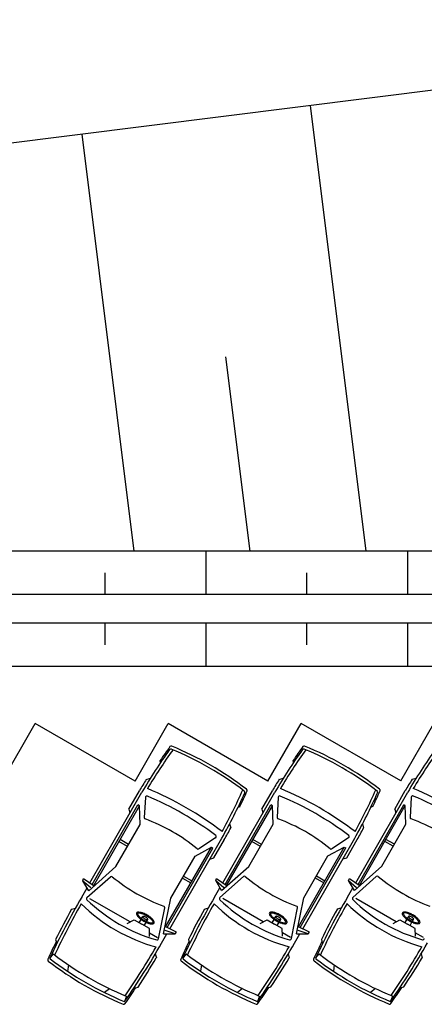
# Model space of a CAD drawing. Units: metres. Extents: x 38521 to 40557, y 218859 to 221271.
# Drawn here: x 39248 to 39255, y 220148 to 220165 of the extents above; entities that cross this region are included whole.
import ezdxf

# ---------------------------------------------------------------- set-up
doc = ezdxf.new("R2010")
doc.units = ezdxf.units.M
doc.layers.add('TPCADASTRO', color=1, linetype='Continuous')

msp = doc.modelspace()

# ---------------------------------------------------------------- linework, layer by layer
at = {"layer": 'TPCADASTRO'}
for p, q in [((39331.907, 220173.675), (39195.495, 220156.633)), ((39253.341, 220163.86), (39254.307, 220156.131)), ((39249.372, 220163.364), (39250.275, 220156.131)), ((39251.87, 220159.5), (39252.291, 220156.131)), ((39274.199, 220156.13), (39195.526, 220156.135)), ((39251.526, 220156.131), (39251.526, 220155.381)), ((39255.026, 220156.131), (39255.026, 220155.381)), ((39249.776, 220155.756), (39249.776, 220155.381)), ((39253.276, 220155.756), (39253.276, 220155.381)), ((39274.199, 220155.38), (39195.526, 220155.385)), ((39274.199, 220154.88), (39246.346, 220154.881)), ((39249.776, 220154.881), (39249.776, 220154.506)), ((39251.526, 220154.881), (39251.526, 220154.131)), ((39253.276, 220154.881), (39253.276, 220154.506)), ((39255.026, 220154.881), (39255.026, 220154.131)), ((39274.199, 220154.13), (39248.096, 220154.131)), ((39247.991, 220152.14), (39248.565, 220153.138)), ((39250.299, 220152.142), (39248.565, 220153.138)), ((39250.299, 220152.142), (39250.873, 220153.14)), ((39252.606, 220152.143), (39250.873, 220153.14)), ((39252.606, 220152.143), (39253.18, 220153.141)), ((39254.914, 220152.144), (39253.18, 220153.141)), ((39254.914, 220152.144), (39255.488, 220153.142)), ((39250.74, 220152.46), (39250.736, 220152.499)), ((39253.048, 220152.462), (39253.044, 220152.5)), ((39250.494, 220152.171), (39250.565, 220152.19)), ((39252.801, 220152.172), (39252.872, 220152.191)), ((39255.109, 220152.174), (39255.18, 220152.193)), ((39249.514, 220150.375), (39250.418, 220151.948)), ((39250.192, 220151.655), (39250.375, 220151.973)), ((39251.821, 220150.376), (39252.726, 220151.95)), ((39252.499, 220151.656), (39252.683, 220151.975)), ((39254.129, 220150.378), (39255.033, 220151.951)), ((39254.807, 220151.657), (39254.99, 220151.976)), ((39249.555, 220150.347), (39250.349, 220151.728)), ((39250.375, 220151.713), (39250.349, 220151.728)), ((39250.478, 220151.859), (39250.458, 220151.509)), ((39251.863, 220150.348), (39252.657, 220151.729)), ((39252.683, 220151.714), (39252.657, 220151.729)), ((39252.785, 220151.86), (39252.765, 220151.511)), ((39254.17, 220150.349), (39254.964, 220151.731)), ((39254.99, 220151.716), (39254.964, 220151.731)), ((39255.093, 220151.862), (39255.073, 220151.512)), ((39249.58, 220150.33), (39250.375, 220151.713)), ((39250.192, 220151.655), (39250.21, 220151.586)), ((39250.386, 220151.391), (39250.375, 220151.713)), ((39251.888, 220150.331), (39252.683, 220151.714)), ((39252.086, 220151.687), (39252.121, 220151.702)), ((39252.499, 220151.656), (39252.518, 220151.588)), ((39252.694, 220151.392), (39252.683, 220151.714)), ((39254.195, 220150.332), (39254.99, 220151.716)), ((39254.393, 220151.688), (39254.429, 220151.704)), ((39254.807, 220151.657), (39254.825, 220151.589)), ((39255.001, 220151.393), (39254.99, 220151.716)), ((39249.966, 220150.66), (39250.386, 220151.391)), ((39251.941, 220151.399), (39251.96, 220151.328)), ((39252.274, 220150.662), (39252.694, 220151.392)), ((39254.248, 220151.4), (39254.267, 220151.33)), ((39254.582, 220150.663), (39255.001, 220151.393)), ((39250.166, 220151.008), (39250.019, 220151.093)), ((39250.186, 220151.043), (39250.039, 220151.128)), ((39250.901, 220149.578), (39251.805, 220151.151)), ((39251.698, 220151.158), (39251.406, 220150.964)), ((39251.666, 220150.808), (39251.849, 220151.126)), ((39252.474, 220151.009), (39252.326, 220151.094)), ((39252.494, 220151.044), (39252.346, 220151.129)), ((39253.209, 220149.579), (39254.113, 220151.152)), ((39254.006, 220151.159), (39253.714, 220150.965)), ((39253.973, 220150.809), (39254.156, 220151.127)), ((39254.781, 220151.011), (39254.634, 220151.096)), ((39254.801, 220151.045), (39254.654, 220151.13)), ((39250.828, 220149.612), (39251.624, 220150.995)), ((39250.856, 220149.599), (39251.65, 220150.98)), ((39251.34, 220150.842), (39251.624, 220150.995)), ((39251.624, 220150.995), (39251.65, 220150.98)), ((39253.136, 220149.613), (39253.931, 220150.997)), ((39253.163, 220149.6), (39253.957, 220150.982)), ((39253.647, 220150.844), (39253.931, 220150.997)), ((39253.931, 220150.997), (39253.957, 220150.982)), ((39250.92, 220150.112), (39251.34, 220150.842)), ((39251.597, 220150.789), (39251.666, 220150.808)), ((39253.228, 220150.114), (39253.647, 220150.844)), ((39253.905, 220150.79), (39253.973, 220150.809)), ((39249.494, 220150.24), (39249.966, 220150.66)), ((39251.801, 220150.241), (39252.274, 220150.662)), ((39254.109, 220150.243), (39254.582, 220150.663)), ((39249.391, 220150.414), (39249.405, 220150.45)), ((39249.391, 220150.414), (39249.53, 220150.294)), ((39249.494, 220150.24), (39249.391, 220150.414)), ((39249.405, 220150.45), (39249.588, 220150.324)), ((39249.464, 220150.12), (39249.872, 220150.483)), ((39251.12, 220150.46), (39251.267, 220150.375)), ((39251.14, 220150.495), (39251.287, 220150.41)), ((39251.699, 220150.415), (39251.713, 220150.451)), ((39251.699, 220150.415), (39251.837, 220150.295)), ((39251.801, 220150.241), (39251.699, 220150.415)), ((39251.713, 220150.451), (39251.896, 220150.325)), ((39251.772, 220150.121), (39252.179, 220150.484)), ((39253.427, 220150.461), (39253.575, 220150.377)), ((39253.447, 220150.496), (39253.595, 220150.411)), ((39254.006, 220150.417), (39254.02, 220150.452)), ((39254.006, 220150.417), (39254.145, 220150.296)), ((39254.109, 220150.243), (39254.006, 220150.417)), ((39254.02, 220150.452), (39254.204, 220150.327)), ((39254.079, 220150.122), (39254.487, 220150.485)), ((39249.372, 220150.128), (39249.465, 220150.289)), ((39251.679, 220150.129), (39251.772, 220150.291)), ((39253.987, 220150.13), (39254.08, 220150.292)), ((39250.215, 220149.698), (39249.514, 220150.101)), ((39250.794, 220149.492), (39250.92, 220150.112)), ((39252.523, 220149.699), (39251.822, 220150.102)), ((39253.102, 220149.494), (39253.228, 220150.114)), ((39254.83, 220149.701), (39254.13, 220150.103)), ((39249.197, 220149.921), (39249.264, 220149.939)), ((39250.705, 220149.406), (39250.814, 220149.941)), ((39251.504, 220149.922), (39251.572, 220149.94)), ((39253.013, 220149.408), (39253.121, 220149.942)), ((39253.812, 220149.923), (39253.879, 220149.941)), ((39250.164, 220149.67), (39250.283, 220149.735)), ((39250.283, 220149.735), (39250.415, 220149.659)), ((39250.371, 220149.684), (39250.404, 220149.741)), ((39250.413, 220149.755), (39250.433, 220149.791)), ((39250.458, 220149.634), (39250.491, 220149.691)), ((39250.499, 220149.705), (39250.52, 220149.741)), ((39252.472, 220149.672), (39252.59, 220149.736)), ((39252.59, 220149.736), (39252.722, 220149.66)), ((39252.679, 220149.685), (39252.712, 220149.742)), ((39252.72, 220149.757), (39252.741, 220149.792)), ((39252.766, 220149.635), (39252.799, 220149.693)), ((39252.807, 220149.707), (39252.827, 220149.742)), ((39254.78, 220149.673), (39254.898, 220149.737)), ((39254.898, 220149.737), (39255.03, 220149.661)), ((39254.987, 220149.686), (39255.02, 220149.744)), ((39255.028, 220149.758), (39255.048, 220149.794)), ((39255.073, 220149.636), (39255.106, 220149.694)), ((39255.115, 220149.708), (39255.135, 220149.744)), ((39250.547, 220149.583), (39250.415, 220149.659)), ((39250.551, 220149.448), (39250.547, 220149.583)), ((39250.689, 220149.425), (39250.549, 220149.506)), ((39251.02, 220149.521), (39250.819, 220149.616)), ((39250.996, 220149.491), (39250.823, 220149.55)), ((39250.996, 220149.491), (39251.02, 220149.521)), ((39252.855, 220149.584), (39252.722, 220149.66)), ((39252.858, 220149.449), (39252.855, 220149.584)), ((39252.997, 220149.427), (39252.857, 220149.507)), ((39253.328, 220149.523), (39253.127, 220149.618)), ((39253.304, 220149.492), (39253.13, 220149.552)), ((39253.304, 220149.492), (39253.328, 220149.523)), ((39255.162, 220149.585), (39255.03, 220149.661)), ((39255.166, 220149.451), (39255.162, 220149.585)), ((39255.305, 220149.428), (39255.164, 220149.508)), ((39248.919, 220149.391), (39248.939, 220149.318)), ((39250.759, 220149.33), (39250.852, 220149.492)), ((39250.794, 220149.492), (39250.996, 220149.491)), ((39251.227, 220149.393), (39251.246, 220149.32)), ((39253.066, 220149.332), (39253.159, 220149.493)), ((39253.102, 220149.494), (39253.304, 220149.492)), ((39253.534, 220149.394), (39253.554, 220149.321)), ((39248.823, 220149.07), (39248.872, 220149.134)), ((39250.65, 220149.142), (39250.668, 220149.075)), ((39251.131, 220149.072), (39251.179, 220149.135)), ((39252.957, 220149.144), (39252.976, 220149.076)), ((39253.438, 220149.073), (39253.487, 220149.137)), ((39255.265, 220149.145), (39255.283, 220149.078)), ((39249.143, 220148.951), (39249.127, 220148.841)), ((39251.45, 220148.952), (39251.435, 220148.842)), ((39253.758, 220148.953), (39253.742, 220148.843)), ((39249.857, 220148.54), (39249.77, 220148.471)), ((39250.277, 220148.549), (39250.35, 220148.569)), ((39252.164, 220148.541), (39252.077, 220148.473)), ((39252.585, 220148.55), (39252.658, 220148.57)), ((39254.472, 220148.543), (39254.385, 220148.474)), ((39254.892, 220148.552), (39254.966, 220148.571)), ((39250.121, 220148.324), (39250.152, 220148.398)), ((39252.429, 220148.326), (39252.459, 220148.4)), ((39254.737, 220148.327), (39254.767, 220148.401))]:
    msp.add_line(p, q, dxfattribs=at)
for centre, radius, start, end in [((39250.925, 220152.725), 0.025, 67.6755, 144.0373), ((39248.769, 220147.475), 5.7, 52.5415, 67.6755), ((39253.233, 220152.726), 0.025, 67.6755, 144.0373), ((39251.077, 220147.476), 5.7, 52.5415, 67.6755), ((39258.569, 220147.179), 9.444, 144.3133, 149.664), ((39258.569, 220147.179), 9.394, 144.1213, 149.0453), ((39258.569, 220147.179), 9.469, 144.0373, 145.8172), ((39250.919, 220152.673), 0.025, 67.5359, 144.3133), ((39248.769, 220147.475), 5.65, 52.6811, 67.5359), ((39260.877, 220147.18), 9.444, 144.3133, 149.664), ((39260.877, 220147.18), 9.394, 144.1213, 149.0453), ((39260.877, 220147.18), 9.469, 144.0373, 145.8172), ((39253.226, 220152.674), 0.025, 67.5359, 144.3133), ((39251.077, 220147.476), 5.65, 52.6811, 67.5359), ((39263.184, 220147.181), 9.444, 144.3133, 149.664), ((39263.184, 220147.181), 9.394, 144.1213, 149.0453), ((39258.569, 220147.179), 9.494, 148.2739, 149.664), ((39260.877, 220147.18), 9.494, 148.2739, 149.664), ((39263.184, 220147.181), 9.494, 148.2739, 149.664), ((39248.321, 220146.695), 5.75, 52.6272, 67.5898), ((39243.581, 220155.794), 9.444, 330.553, 335.9037), ((39243.581, 220155.794), 9.394, 331.1718, 336.0957), ((39243.581, 220155.794), 9.469, 334.3999, 336.1797), ((39252.18, 220151.948), 0.025, 335.9037, 52.6811), ((39252.221, 220151.98), 0.025, 336.1797, 52.5415), ((39250.629, 220146.696), 5.75, 52.6272, 67.5898), ((39245.889, 220155.795), 9.444, 330.553, 335.9037), ((39245.889, 220155.795), 9.394, 331.1718, 336.0957), ((39245.889, 220155.795), 9.469, 334.3999, 336.1797), ((39254.487, 220151.95), 0.025, 335.9037, 52.6811), ((39254.529, 220151.981), 0.025, 336.1797, 52.5415), ((39252.936, 220146.697), 5.75, 52.6272, 67.5898), ((39250.503, 220151.858), 0.025, 67.0913, 176.6736), ((39248.321, 220146.695), 5.63, 53.1258, 67.0913), ((39252.81, 220151.859), 0.025, 67.0913, 176.6736), ((39250.629, 220146.696), 5.63, 53.1258, 67.0913), ((39255.118, 220151.86), 0.025, 67.0913, 176.6736), ((39252.936, 220146.697), 5.63, 53.1258, 67.0913), ((39250.482, 220151.508), 0.025, 176.6736, 249.8706), ((39249.417, 220148.602), 3.07, 50.3464, 69.8706), ((39252.79, 220151.509), 0.025, 176.6736, 249.8706), ((39251.725, 220148.603), 3.07, 50.3464, 69.8706), ((39255.098, 220151.511), 0.025, 176.6736, 249.8706), ((39254.033, 220148.605), 3.07, 50.3464, 69.8706), ((39243.581, 220155.794), 9.494, 330.553, 331.9431), ((39245.889, 220155.795), 9.494, 330.553, 331.9431), ((39251.684, 220151.178), 0.025, 303.5435, 53.1258), ((39253.992, 220151.18), 0.025, 303.5435, 53.1258), ((39251.392, 220150.985), 0.025, 230.3464, 303.5435), ((39253.7, 220150.986), 0.025, 230.3464, 303.5435), ((39249.888, 220150.464), 0.025, 50.4439, 131.6736), ((39251.859, 220152.85), 3.07, 230.4439, 249.7731), ((39252.196, 220150.465), 0.025, 50.4439, 131.6736), ((39254.167, 220152.851), 3.07, 230.4439, 249.7731), ((39254.504, 220150.467), 0.025, 50.4439, 131.6736), ((39256.475, 220152.853), 3.07, 230.4439, 249.7731), ((39260.546, 220143.632), 12.925, 149.8314, 155.122), ((39249.481, 220150.101), 0.025, 131.6736, 225.8882), ((39251.442, 220152.124), 2.843, 225.8882, 254.3288), ((39262.853, 220143.634), 12.925, 149.8314, 155.122), ((39262.853, 220143.634), 12.875, 150.2908, 154.7514), ((39253.75, 220152.125), 2.963, 225.4419, 254.7751), ((39251.788, 220150.102), 0.025, 131.6736, 225.8882), ((39253.75, 220152.125), 2.843, 225.8882, 254.3288), ((39265.161, 220143.635), 12.925, 149.8314, 155.122), ((39265.161, 220143.635), 12.875, 150.2908, 154.7514), ((39256.057, 220152.127), 2.963, 225.4419, 254.7751), ((39254.096, 220150.104), 0.025, 131.6736, 225.8882), ((39256.057, 220152.127), 2.843, 225.8882, 254.3288), ((39260.546, 220143.632), 12.875, 150.2908, 154.7514), ((39260.546, 220143.632), 12.975, 151.0106, 153.6498), ((39251.442, 220152.124), 2.963, 225.4419, 254.7751), ((39250.346, 220149.841), 0.0241, 150.1085, 200.5617), ((39250.346, 220149.841), 0.0241, 99.6553, 150.1085), ((39250.355, 220149.836), 0.0154, 150.1085, 206.1495), ((39250.364, 220149.731), 0.136, 78.9902, 99.6553), ((39250.355, 220149.836), 0.0154, 94.0676, 150.1085), ((39250.364, 220149.718), 0.133, 75.6955, 94.0676), ((39250.336, 220149.585), 0.284, 68.1719, 78.9902), ((39250.323, 220149.558), 0.298, 66.6998, 75.6955), ((39250.252, 220149.375), 0.511, 60.1085, 68.1719), ((39250.789, 220149.946), 0.025, 348.5435, 69.7731), ((39262.853, 220143.634), 12.975, 151.0106, 153.6498), ((39252.653, 220149.842), 0.0241, 150.1085, 200.5617), ((39252.653, 220149.842), 0.0241, 99.6553, 150.1085), ((39252.663, 220149.837), 0.0154, 150.1085, 206.1495), ((39252.672, 220149.732), 0.136, 78.9902, 99.6553), ((39252.663, 220149.837), 0.0154, 94.0676, 150.1085), ((39252.671, 220149.719), 0.133, 75.6955, 94.0676), ((39252.644, 220149.587), 0.284, 68.1719, 78.9902), ((39252.631, 220149.559), 0.298, 66.6998, 75.6955), ((39252.559, 220149.376), 0.511, 60.1085, 68.1719), ((39253.097, 220149.947), 0.025, 348.5435, 69.7731), ((39265.161, 220143.635), 12.975, 151.0106, 153.6498), ((39254.961, 220149.844), 0.0241, 150.1085, 200.5617), ((39254.961, 220149.844), 0.0241, 99.6553, 150.1085), ((39254.971, 220149.838), 0.0154, 150.1085, 206.1495), ((39254.98, 220149.734), 0.136, 78.9902, 99.6553), ((39254.971, 220149.838), 0.0154, 94.0676, 150.1085), ((39254.979, 220149.721), 0.133, 75.6955, 94.0676), ((39254.951, 220149.588), 0.284, 68.1719, 78.9902), ((39254.938, 220149.561), 0.298, 66.6998, 75.6955), ((39254.867, 220149.378), 0.511, 60.1085, 68.1719), ((39250.45, 220149.88), 0.136, 200.5617, 221.2268), ((39250.461, 220149.887), 0.133, 206.1495, 224.5215), ((39250.562, 220149.978), 0.284, 221.2268, 232.0451), ((39250.579, 220150.003), 0.298, 224.5215, 233.5173), ((39250.701, 220150.157), 0.511, 232.0451, 240.1085), ((39250.731, 220150.21), 0.555, 233.5173, 240.1085), ((39250.439, 220149.787), 0.00687, 150.1085, 200.5617), ((39250.439, 220149.787), 0.00687, 99.6553, 150.1085), ((39250.469, 220149.799), 0.0388, 200.5617, 221.2268), ((39250.444, 220149.756), 0.0388, 78.9902, 99.6553), ((39250.501, 220149.827), 0.0812, 221.2268, 232.0451), ((39250.221, 220149.322), 0.555, 60.1085, 66.6998), ((39250.701, 220150.157), 0.511, 240.1085, 248.1719), ((39250.541, 220149.878), 0.146, 232.0451, 240.1085), ((39250.436, 220149.714), 0.0812, 68.1719, 78.9902), ((39250.731, 220150.21), 0.555, 240.1085, 246.6998), ((39250.412, 220149.654), 0.146, 60.1085, 68.1719), ((39250.541, 220149.878), 0.146, 240.1085, 248.1719), ((39250.412, 220149.654), 0.146, 52.0451, 60.1085), ((39250.517, 220149.818), 0.0812, 248.1719, 258.9902), ((39250.221, 220149.322), 0.555, 53.5173, 60.1085), ((39250.508, 220149.776), 0.0388, 258.9902, 279.6553), ((39250.452, 220149.705), 0.0812, 41.2268, 52.0451), ((39250.252, 220149.375), 0.511, 52.0451, 60.1085), ((39250.617, 220149.946), 0.284, 248.1719, 258.9902), ((39250.63, 220149.974), 0.298, 246.6998, 255.6955), ((39250.484, 220149.733), 0.0388, 20.5617, 41.2268), ((39250.514, 220149.744), 0.00687, 279.6553, 330.1085), ((39250.514, 220149.744), 0.00687, 330.1085, 20.5617), ((39250.374, 220149.529), 0.298, 44.5215, 53.5173), ((39250.589, 220149.814), 0.133, 255.6955, 274.0676), ((39250.391, 220149.554), 0.284, 41.2268, 52.0451), ((39250.492, 220149.644), 0.133, 26.1495, 44.5215), ((39250.597, 220149.696), 0.0154, 274.0676, 330.1085), ((39250.503, 220149.651), 0.136, 20.5617, 41.2268), ((39250.597, 220149.696), 0.0154, 330.1085, 26.1495), ((39250.607, 220149.691), 0.0241, 279.6553, 330.1085), ((39250.607, 220149.691), 0.0241, 330.1085, 20.5617), ((39252.758, 220149.882), 0.136, 200.5617, 221.2268), ((39252.769, 220149.889), 0.133, 206.1495, 224.5215), ((39252.869, 220149.98), 0.284, 221.2268, 232.0451), ((39252.886, 220150.004), 0.298, 224.5215, 233.5173), ((39253.009, 220150.158), 0.511, 232.0451, 240.1085), ((39253.039, 220150.211), 0.555, 233.5173, 240.1085), ((39252.747, 220149.789), 0.00687, 150.1085, 200.5617), ((39252.777, 220149.8), 0.0388, 200.5617, 221.2268), ((39252.747, 220149.789), 0.00687, 99.6553, 150.1085), ((39252.752, 220149.757), 0.0388, 78.9902, 99.6553), ((39252.808, 220149.828), 0.0812, 221.2268, 232.0451), ((39252.529, 220149.324), 0.555, 60.1085, 66.6998), ((39253.009, 220150.158), 0.511, 240.1085, 248.1719), ((39252.744, 220149.716), 0.0812, 68.1719, 78.9902), ((39252.848, 220149.879), 0.146, 232.0451, 240.1085), ((39253.039, 220150.211), 0.555, 240.1085, 246.6998), ((39252.72, 220149.656), 0.146, 60.1085, 68.1719), ((39252.848, 220149.879), 0.146, 240.1085, 248.1719), ((39252.72, 220149.656), 0.146, 52.0451, 60.1085), ((39252.824, 220149.819), 0.0812, 248.1719, 258.9902), ((39252.529, 220149.324), 0.555, 53.5173, 60.1085), ((39252.816, 220149.777), 0.0388, 258.9902, 279.6553), ((39252.76, 220149.707), 0.0812, 41.2268, 52.0451), ((39252.559, 220149.376), 0.511, 52.0451, 60.1085), ((39252.925, 220149.948), 0.284, 248.1719, 258.9902), ((39252.938, 220149.975), 0.298, 246.6998, 255.6955), ((39252.792, 220149.735), 0.0388, 20.5617, 41.2268), ((39252.821, 220149.746), 0.00687, 279.6553, 330.1085), ((39252.821, 220149.746), 0.00687, 330.1085, 20.5617), ((39252.682, 220149.53), 0.298, 44.5215, 53.5173), ((39252.897, 220149.815), 0.133, 255.6955, 274.0676), ((39252.699, 220149.555), 0.284, 41.2268, 52.0451), ((39252.799, 220149.646), 0.133, 26.1495, 44.5215), ((39252.905, 220149.698), 0.0154, 274.0676, 330.1085), ((39252.81, 220149.653), 0.136, 20.5617, 41.2268), ((39252.905, 220149.698), 0.0154, 330.1085, 26.1495), ((39252.915, 220149.692), 0.0241, 279.6553, 330.1085), ((39252.915, 220149.692), 0.0241, 330.1085, 20.5617), ((39255.065, 220149.883), 0.136, 200.5617, 221.2268), ((39255.076, 220149.89), 0.133, 206.1495, 224.5215), ((39255.177, 220149.981), 0.284, 221.2268, 232.0451), ((39255.194, 220150.006), 0.298, 224.5215, 233.5173), ((39255.316, 220150.16), 0.511, 232.0451, 240.1085), ((39255.347, 220150.212), 0.555, 233.5173, 240.1085), ((39255.054, 220149.79), 0.00687, 150.1085, 200.5617), ((39255.054, 220149.79), 0.00687, 99.6553, 150.1085), ((39255.084, 220149.801), 0.0388, 200.5617, 221.2268), ((39255.06, 220149.759), 0.0388, 78.9902, 99.6553), ((39255.116, 220149.829), 0.0812, 221.2268, 232.0451), ((39254.837, 220149.325), 0.555, 60.1085, 66.6998), ((39255.316, 220150.16), 0.511, 240.1085, 248.1719), ((39255.156, 220149.88), 0.146, 232.0451, 240.1085), ((39255.052, 220149.717), 0.0812, 68.1719, 78.9902), ((39255.347, 220150.212), 0.555, 240.1085, 246.6998), ((39255.028, 220149.657), 0.146, 60.1085, 68.1719), ((39255.156, 220149.88), 0.146, 240.1085, 248.1719), ((39255.028, 220149.657), 0.146, 52.0451, 60.1085), ((39255.132, 220149.82), 0.0812, 248.1719, 258.9902), ((39254.837, 220149.325), 0.555, 53.5173, 60.1085), ((39255.124, 220149.779), 0.0388, 258.9902, 279.6553), ((39255.067, 220149.708), 0.0812, 41.2268, 52.0451), ((39254.867, 220149.378), 0.511, 52.0451, 60.1085), ((39255.245, 220149.976), 0.298, 246.6998, 255.6955), ((39255.232, 220149.949), 0.284, 248.1719, 258.9902), ((39255.099, 220149.736), 0.0388, 20.5617, 41.2268), ((39255.129, 220149.747), 0.00687, 279.6553, 330.1085), ((39255.129, 220149.747), 0.00687, 330.1085, 20.5617), ((39254.989, 220149.531), 0.298, 44.5215, 53.5173), ((39255.204, 220149.817), 0.133, 255.6955, 274.0676), ((39255.006, 220149.556), 0.284, 41.2268, 52.0451), ((39255.107, 220149.647), 0.133, 26.1495, 44.5215), ((39255.213, 220149.699), 0.0154, 274.0676, 330.1085), ((39255.118, 220149.654), 0.136, 20.5617, 41.2268), ((39255.213, 220149.699), 0.0154, 330.1085, 26.1495), ((39255.223, 220149.693), 0.0241, 279.6553, 330.1085), ((39255.223, 220149.693), 0.0241, 330.1085, 20.5617), ((39250.589, 220149.801), 0.136, 258.9902, 279.6553), ((39252.896, 220149.802), 0.136, 258.9902, 279.6553), ((39255.204, 220149.804), 0.136, 258.9902, 279.6553), ((39260.546, 220143.632), 12.95, 153.7752, 155.2711), ((39250.681, 220149.411), 0.025, 254.3288, 348.5435), ((39262.853, 220143.634), 12.95, 153.7752, 155.2711), ((39241.83, 220155.719), 12.925, 325.095, 330.3856), ((39252.989, 220149.413), 0.025, 254.3288, 348.5435), ((39265.161, 220143.635), 12.95, 153.7752, 155.2711), ((39244.138, 220155.72), 12.925, 325.095, 330.3856), ((39255.296, 220149.414), 0.025, 254.3288, 348.5435), ((39239.522, 220155.717), 12.925, 325.095, 330.3856), ((39239.522, 220155.717), 12.875, 325.4656, 329.9263), ((39241.83, 220155.719), 12.875, 325.4656, 329.9263), ((39244.138, 220155.72), 12.875, 325.4656, 329.9263), ((39248.806, 220149.039), 0.025, 155.2711, 232.5374), ((39252.258, 220153.544), 5.7, 232.5374, 247.6796), ((39248.829, 220149.066), 0.01, 155.122, 232.5616), ((39248.831, 220149.064), 0.01, 142.4804, 232.5819), ((39252.258, 220153.544), 5.65, 232.5616, 247.6554), ((39248.88, 220149.128), 0.01, 52.5834, 142.4804), ((39252.258, 220153.544), 5.55, 232.5834, 240.1085), ((39239.522, 220155.717), 12.975, 326.5672, 329.2064), ((39251.114, 220149.041), 0.025, 155.2711, 232.5374), ((39254.566, 220153.545), 5.7, 232.5374, 247.6796), ((39251.137, 220149.067), 0.01, 155.122, 232.5616), ((39251.139, 220149.066), 0.01, 142.4804, 232.5819), ((39254.566, 220153.545), 5.65, 232.5616, 247.6554), ((39251.187, 220149.129), 0.01, 52.5834, 142.4804), ((39254.566, 220153.545), 5.55, 232.5834, 240.1085), ((39241.83, 220155.719), 12.975, 326.5672, 329.2064), ((39253.422, 220149.042), 0.025, 155.2711, 232.5374), ((39256.873, 220153.546), 5.7, 232.5374, 247.6796), ((39253.445, 220149.068), 0.01, 155.122, 232.5616), ((39253.446, 220149.067), 0.01, 142.4804, 232.5819), ((39256.873, 220153.546), 5.65, 232.5616, 247.6554), ((39253.495, 220149.13), 0.01, 52.5834, 142.4804), ((39256.873, 220153.546), 5.55, 232.5834, 240.1085), ((39244.138, 220155.72), 12.975, 326.5672, 329.2064), ((39252.258, 220153.544), 5.55, 240.1085, 247.6336), ((39254.566, 220153.545), 5.55, 240.1085, 247.6336), ((39256.873, 220153.546), 5.55, 240.1085, 247.6336), ((39239.522, 220155.717), 12.95, 324.9459, 326.4419), ((39241.83, 220155.719), 12.95, 324.9459, 326.4419), ((39244.138, 220155.72), 12.95, 324.9459, 326.4419), ((39250.112, 220148.328), 0.01, 247.6351, 337.7367), ((39250.114, 220148.327), 0.01, 247.6554, 325.095), ((39250.142, 220148.402), 0.01, 337.7367, 67.6336), ((39252.42, 220148.329), 0.01, 247.6351, 337.7367), ((39252.421, 220148.329), 0.01, 247.6554, 325.095), ((39252.45, 220148.403), 0.01, 337.7367, 67.6336), ((39254.727, 220148.331), 0.01, 247.6351, 337.7367), ((39254.729, 220148.33), 0.01, 247.6554, 325.095), ((39254.758, 220148.405), 0.01, 337.7367, 67.6336), ((39250.103, 220148.294), 0.025, 247.6796, 324.9459), ((39252.41, 220148.295), 0.025, 247.6796, 324.9459), ((39254.718, 220148.297), 0.025, 247.6796, 324.9459)]:
    msp.add_arc(centre, radius, start, end, dxfattribs=at)

doc.saveas('drawing.dxf')
